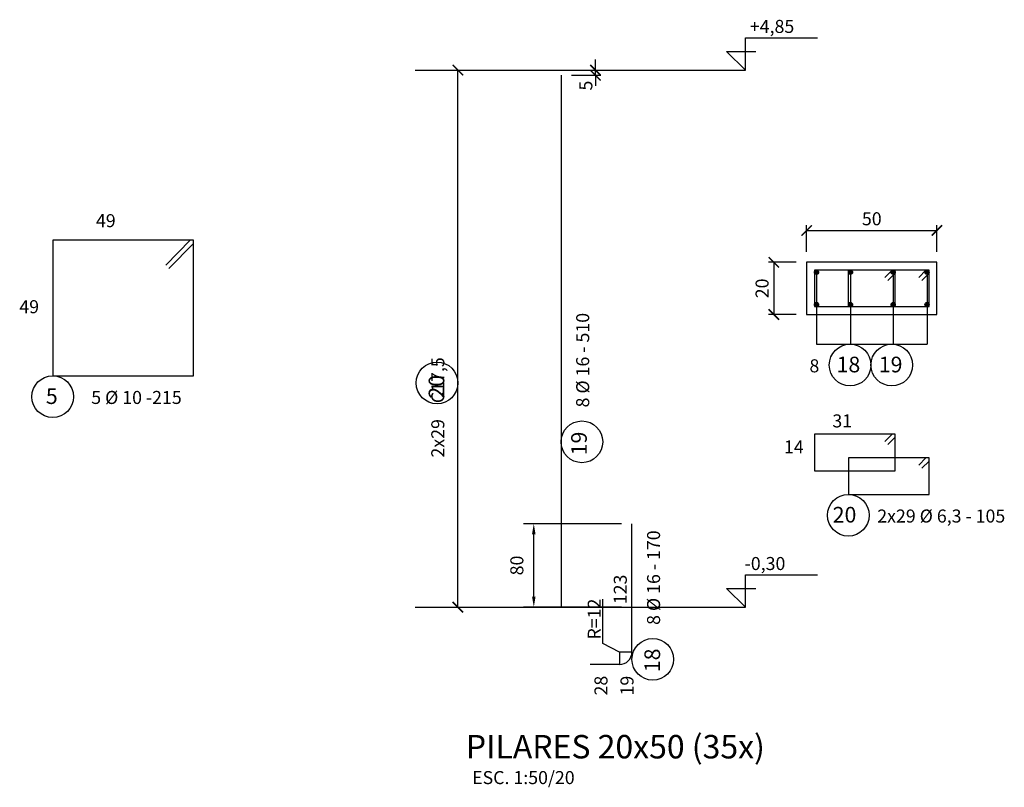
# Model space of a CAD drawing. Extents: x -5319 to 28055, y -2162 to 16498.
# Drawn here: x -3342 to -2397, y 2068 to 2804 of the extents above; entities that cross this region are included whole.
import ezdxf

# ---------------------------------------------------------------- set-up
doc = ezdxf.new("R2010")
doc.units = 0
doc.header["$LTSCALE"] = 2
doc.header["$MEASUREMENT"] = 0
for name, color, linetype in [('CÍRCULO', 2, 'Continuous'), ('EST_COTA', 1, 'Continuous'), ('EST_FERRO', 4, 'Continuous'), ('EST_GABARITO', 1, 'Continuous'), ('EST_TEXTO', 2, 'Continuous'), ('EST_TÍTULO', 5, 'Continuous'), ('NIVEIS', 1, 'Continuous'), ('NUMERO', 4, 'Continuous')]:
    doc.layers.add(name, color=color, linetype=linetype)
doc.styles.add('STYLE1', font='romans.shx', dxfattribs={"height": 12.5})
doc.styles.add('STYLE2', font='romans.shx', dxfattribs={"height": 15})
doc.styles.add('STYLE3', font='romans.shx', dxfattribs={"height": 22.5})
doc.dimstyles.new('EXTERNA', dxfattribs={"dimtxt": 12.5, "dimasz": 10, "dimexe": 10, "dimexo": 10, "dimgap": 10, "dimtad": 1, "dimdec": 0, "dimzin": 0, "dimtxsty": 'STYLE1', "dimcen": 0, "dimdle": 10, "dimclrd": 1, "dimclre": 1, "dimclrt": 2, "dimadec": 4, "dimazin": 0, "dimtfac": 0.005, "dimtdec": 0, "dimtmove": 2, "dimatfit": 3, "dimldrblk": 'ARCHTICK', "dimfxl": 0, "dimtolj": 1, "dimtzin": 0, "dimarcsym": 0})
doc.dimstyles.get("Standard").update_dxf_attribs({"dimscale": 0, "dimtxt": 12.5, "dimasz": 10, "dimexe": 5, "dimexo": 10, "dimgap": 5, "dimtad": 1, "dimdec": 4, "dimdsep": 46, "dimlunit": 6, "dimtxsty": 'STYLE1', "dimblk1": 'ARCHTICK', "dimblk2": 'ARCHTICK', "dimsah": 1, "dimcen": 2.5, "dimclrd": 1, "dimclre": 1, "dimclrt": 2, "dimadec": 0, "dimazin": 0, "dimtfac": 1, "dimtdec": 4, "dimtmove": 0, "dimatfit": 3, "dimldrblk": 'ARCHTICK', "dimfxl": 0, "dimtolj": 1, "dimtzin": 0, "dimarcsym": 0})

# ---------------------------------------------------------------- blocks, each defined once
blk = doc.blocks.new('*D5')
at = {"layer": 'DEFPOINTS', "color": 0}
for p in [(-2848.48, 2320.69), (-2754.31, 2320.69), (-2754.31, 2240.69)]:
    blk.add_point(p, dxfattribs=at)
at = {"layer": 'EST_FERRO', "color": 1, "lineweight": -2}
for p, q in [((-2764.31, 2320.69), (-2858.48, 2320.69)), ((-2848.48, 2250.69), (-2848.48, 2310.69)), ((-2764.31, 2240.69), (-2858.48, 2240.69))]:
    blk.add_line(p, q, dxfattribs=at)
at = {"layer": 'EST_FERRO', "color": 1}
for points in [[(-2850.15, 2310.69), (-2846.81, 2310.69), (-2848.48, 2320.69)], [(-2850.15, 2250.69), (-2846.81, 2250.69), (-2848.48, 2240.69)]]:
    blk.add_solid(points, dxfattribs=at)
at = {"layer": 'EST_FERRO', "color": 2, "insert": (-2864.73, 2280.69), "char_height": 12.5, "attachment_point": 5, "rotation": 90, "style": 'STYLE1'}
blk.add_mtext('\\A1;80', dxfattribs=at)
blk = doc.blocks.new('_ARCHTICK')
at = {"color": 0, "linetype": 'ByBlock', "const_width": 0.15}
blk.add_lwpolyline([(-0.5, -0.5), (0.5, 0.5)], dxfattribs=at)
blk = doc.blocks.new('*D6')
at = {"layer": 'DEFPOINTS', "color": 0}
for p in [(-2586.69, 2571.37), (-2618.19, 2521.37), (-2586.69, 2521.37)]:
    blk.add_point(p, dxfattribs=at)
at = {"layer": 'EST_COTA', "color": 1, "lineweight": -2}
for p, q in [((-2596.69, 2571.37), (-2623.19, 2571.37)), ((-2618.19, 2571.37), (-2618.19, 2521.37)), ((-2596.69, 2521.37), (-2623.19, 2521.37))]:
    blk.add_line(p, q, dxfattribs=at)
at = {"layer": 'EST_COTA', "color": 1, "lineweight": -2, "xscale": 10, "yscale": 10, "zscale": 10}
for p, rotation in [((-2618.19, 2571.37), 90), ((-2618.19, 2521.37), 270)]:
    blk.add_blockref('_ARCHTICK', p, dxfattribs=dict(at, rotation=rotation))
at = {"layer": 'EST_COTA', "color": 2, "insert": (-2629.44, 2546.37), "char_height": 12.5, "attachment_point": 5, "rotation": 90, "style": 'STYLE1'}
blk.add_mtext('\\A1;20', dxfattribs=at)
blk = doc.blocks.new('*D7')
at = {"layer": 'DEFPOINTS', "color": 0}
for p in [(-2461.69, 2601.87), (-2586.69, 2571.37), (-2461.69, 2571.37)]:
    blk.add_point(p, dxfattribs=at)
at = {"layer": 'EST_COTA', "color": 1, "lineweight": -2}
for p, q in [((-2586.69, 2581.37), (-2586.69, 2606.87)), ((-2586.69, 2601.87), (-2461.69, 2601.87)), ((-2461.69, 2581.37), (-2461.69, 2606.87))]:
    blk.add_line(p, q, dxfattribs=at)
at = {"layer": 'EST_COTA', "color": 1, "lineweight": -2, "xscale": 10, "yscale": 10, "zscale": 10, "rotation": 180}
blk.add_blockref('_ARCHTICK', (-2586.69, 2601.87), dxfattribs=at)
at = {"layer": 'EST_COTA', "color": 1, "lineweight": -2, "xscale": 10, "yscale": 10, "zscale": 10}
blk.add_blockref('_ARCHTICK', (-2461.69, 2601.87), dxfattribs=at)
at = {"layer": 'EST_COTA', "color": 2, "insert": (-2524.19, 2613.12), "char_height": 12.5, "attachment_point": 5, "style": 'STYLE1'}
blk.add_mtext('\\A1;50', dxfattribs=at)

msp = doc.modelspace()

# ---------------------------------------------------------------- hatches: boundary and pattern name
at = {"layer": 'EST_FERRO'}
h = msp.add_hatch(color=256, dxfattribs=at)
edge = h.paths.add_edge_path()
edge.add_arc((-2577.18854, 2561.86775), 2, 0, 360)
h = msp.add_hatch(color=256, dxfattribs=at)
edge = h.paths.add_edge_path()
edge.add_arc((-2544.68854, 2561.86775), 2, 0, 360)
h = msp.add_hatch(color=256, dxfattribs=at)
edge = h.paths.add_edge_path()
edge.add_arc((-2503.68854, 2561.86775), 2, 0, 360)
h = msp.add_hatch(color=256, dxfattribs=at)
edge = h.paths.add_edge_path()
edge.add_arc((-2471.18854, 2561.86775), 2, 0, 360)
h = msp.add_hatch(color=256, dxfattribs=at)
edge = h.paths.add_edge_path()
edge.add_arc((-2577.18854, 2530.86775), 2, 0, 360)
h = msp.add_hatch(color=256, dxfattribs=at)
edge = h.paths.add_edge_path()
edge.add_arc((-2544.68854, 2530.86775), 2, 0, 360)
h = msp.add_hatch(color=256, dxfattribs=at)
edge = h.paths.add_edge_path()
edge.add_arc((-2503.68854, 2530.86775), 2, 0, 360)
h = msp.add_hatch(color=256, dxfattribs=at)
edge = h.paths.add_edge_path()
edge.add_arc((-2471.18854, 2530.86775), 2, 0, 360)

# ---------------------------------------------------------------- linework, layer by layer
at = {"layer": 'CÍRCULO'}
for centre in [(-2544.99881, 2472.86775), (-2504.99881, 2472.86775), (-2941.31129, 2455.69214), (-3310.0642, 2442.53994), (-2802.31129, 2399.22266), (-2546.68854, 2328.84852), (-2734.31129, 2190.69214)]:
    msp.add_circle(centre, 20, dxfattribs=at)
at = {"layer": 'EST_COTA'}
for p, q in [((-2663.60794, 2773.65597), (-2645.31129, 2755.69214)), ((-2663.60794, 2773.65597), (-2635.31129, 2773.65597)), ((-2962.31129, 2755.69214), (-2645.31129, 2755.69214)), ((-2577.18854, 2561.86775), (-2577.18854, 2492.86775)), ((-2544.68854, 2561.86775), (-2544.68854, 2492.86775)), ((-2503.68854, 2561.86775), (-2503.68854, 2492.86775)), ((-2471.18854, 2561.86775), (-2471.18854, 2492.86775)), ((-2577.18854, 2492.86775), (-2471.18854, 2492.86775)), ((-2663.60794, 2258.65597), (-2645.31129, 2240.69214)), ((-2663.60794, 2258.65597), (-2635.31129, 2258.65597)), ((-2782.1549, 2205.85295), (-2782.1549, 2248.35024)), ((-2962.31129, 2240.69214), (-2645.31129, 2240.69214)), ((-2766.31129, 2197.69214), (-2782.1549, 2205.85295)), ((-2766.31129, 2197.69214), (-2766.31129, 2185.69214)), ((-2754.31129, 2197.69214), (-2766.31129, 2197.69214))]:
    msp.add_line(p, q, dxfattribs=at)
at = {"layer": 'EST_COTA', "color": 1, "linetype": 'ByBlock'}
for p, q in [((-2789.29139, 2755.69214), (-2789.29139, 2765.69214)), ((-2921.31129, 2240.69214), (-2921.31129, 2755.69214)), ((-2812.31129, 2755.69214), (-2784.29139, 2755.69214)), ((-2812.31129, 2750.69214), (-2784.29139, 2750.69214)), ((-2789.29139, 2750.69214), (-2789.29139, 2755.69214)), ((-2789.29139, 2750.69214), (-2789.29139, 2755.69214)), ((-2789.29139, 2750.69214), (-2789.29139, 2740.69214)), ((-2952.31129, 2240.69214), (-2916.31129, 2240.69214))]:
    msp.add_line(p, q, dxfattribs=at)
at = {"layer": 'EST_FERRO'}
for p, q in [((-2822.31129, 2750.69214), (-2822.31129, 2240.69214)), ((-3310.0642, 2592.53994), (-3310.0642, 2462.53994)), ((-3175.0642, 2592.53994), (-3310.0642, 2592.53994)), ((-3178.0642, 2592.53994), (-3201.5642, 2568.53994)), ((-3175.0642, 2589.53994), (-3198.5642, 2565.53994)), ((-3175.0642, 2462.53994), (-3175.0642, 2592.53994)), ((-2469.18854, 2563.86775), (-2579.18854, 2563.86775)), ((-2579.18854, 2563.86775), (-2579.18854, 2528.86775)), ((-2546.68854, 2528.86775), (-2546.68854, 2563.86775)), ((-2504.68854, 2563.86775), (-2511.68854, 2556.86775)), ((-2501.68854, 2560.86775), (-2508.68854, 2553.86775)), ((-2501.68854, 2528.86775), (-2501.68854, 2563.86775)), ((-2472.18854, 2563.86775), (-2479.18854, 2556.86775)), ((-2469.18854, 2560.86775), (-2476.18854, 2553.86775)), ((-2469.18854, 2528.86775), (-2469.18854, 2563.86775)), ((-2579.18854, 2528.86775), (-2469.18854, 2528.86775)), ((-3310.0642, 2462.53994), (-3175.0642, 2462.53994)), ((-2501.68854, 2406.56145), (-2579.18854, 2406.56145)), ((-2579.18854, 2406.56145), (-2579.18854, 2371.56145)), ((-2504.68854, 2406.56145), (-2511.68854, 2399.56145)), ((-2501.68854, 2403.56145), (-2508.68854, 2396.56145)), ((-2501.68854, 2371.56145), (-2501.68854, 2406.56145)), ((-2469.18854, 2383.84852), (-2546.68854, 2383.84852)), ((-2546.68854, 2383.84852), (-2546.68854, 2348.84852)), ((-2472.18854, 2383.84852), (-2479.18854, 2376.84852)), ((-2469.18854, 2380.84852), (-2476.18854, 2373.84852)), ((-2469.18854, 2348.84852), (-2469.18854, 2383.84852)), ((-2579.18854, 2371.56145), (-2501.68854, 2371.56145)), ((-2546.68854, 2348.84852), (-2469.18854, 2348.84852)), ((-2754.31129, 2197.69214), (-2754.31129, 2320.69214)), ((-2766.31129, 2185.69214), (-2794.31129, 2185.69214))]:
    msp.add_line(p, q, dxfattribs=at)
for centre in [(-2577.18854, 2561.86775), (-2544.68854, 2561.86775), (-2503.68854, 2561.86775), (-2471.18854, 2561.86775), (-2577.18854, 2530.86775), (-2544.68854, 2530.86775), (-2503.68854, 2530.86775), (-2471.18854, 2530.86775)]:
    msp.add_circle(centre, 2, dxfattribs=at)
msp.add_arc((-2766.31129, 2197.69214), 12, 270, 0, dxfattribs=at)
at = {"layer": 'EST_GABARITO'}
for p, q in [((-2461.68854, 2571.36775), (-2586.68854, 2571.36775)), ((-2586.68854, 2571.36775), (-2586.68854, 2521.36775)), ((-2461.68854, 2521.36775), (-2461.68854, 2571.36775)), ((-2586.68854, 2521.36775), (-2461.68854, 2521.36775))]:
    msp.add_line(p, q, dxfattribs=at)
at = {"layer": 'NIVEIS'}
for p, q in [((-2645.31129, 2786.65597), (-2576.38534, 2786.65597)), ((-2645.31129, 2755.69214), (-2645.31129, 2786.65597)), ((-2645.31129, 2271.65597), (-2576.38534, 2271.65597)), ((-2645.31129, 2240.69214), (-2645.31129, 2271.65597))]:
    msp.add_line(p, q, dxfattribs=at)

# ---------------------------------------------------------------- block references
at = {"layer": 'EST_COTA', "color": 1, "linetype": 'ByBlock', "xscale": 10, "yscale": 10, "zscale": 10}
for p, rotation in [((-2921.31129, 2755.69214), 90), ((-2789.29139, 2755.69214), 270), ((-2789.29139, 2750.69214), 90), ((-2921.31129, 2240.69214), 90)]:
    msp.add_blockref('_ARCHTICK', p, dxfattribs=dict(at, rotation=rotation))

# ---------------------------------------------------------------- texts
at = {"layer": 'EST_COTA', "color": 2, "insert": (-2798.54139, 2740.81714), "char_height": 12.5, "attachment_point": 5, "rotation": 90, "style": 'STYLE1'}
msp.add_mtext('\\A1;5', dxfattribs=at)
at = {"layer": 'EST_TEXTO', "style": 'STYLE1'}
for s, p in [('+4,85', (-2641.15966, 2791.29866)), ('49', (-3268.5642, 2605.03994)), ('49', (-3342.0642, 2522.53994)), ('8', (-2583.99881, 2465.86775)), ('5 %%c 10 -215', (-3273.0642, 2435.53994)), ('31', (-2562.02095, 2413.06145)), ('14', (-2608.43854, 2388.06145)), ('2x29 %%C 6,3 - 105', (-2518.93854, 2321.84852)), ('-0,30', (-2646.15966, 2276.29866)), ('ESC. 1:50/20', (-2907.67065, 2071.05327))]:
    msp.add_text(s, height=12.5, dxfattribs=at).set_placement(p)
for s, p in [('8 %%C 16 - 510', (-2795.31129, 2432.22266)), ('2x29    C17,5', (-2934.31129, 2384.16409)), ('8 %%C 16 - 170', (-2727.31129, 2223.69214)), ('123', (-2759.23289, 2243.51274)), ('R=12', (-2784.22103, 2209.69363)), ('28', (-2777.77248, 2156.01749)), ('19', (-2752.78434, 2156.01749))]:
    msp.add_text(s, height=12.5, rotation=90, dxfattribs=at).set_placement(p)
at = {"layer": 'EST_TÍTULO', "style": 'STYLE3'}
msp.add_text('PILARES 20x50 (35x)', height=22.5, dxfattribs=at).set_placement((-2913.67677, 2095.68087))
at = {"layer": 'NUMERO', "style": 'STYLE2'}
for s, p in [('18', (-2557.95569, 2465.86775)), ('19', (-2517.45569, 2465.86775)), ('5', (-3316.59255, 2435.53994)), ('20', (-2561.68854, 2321.84852))]:
    msp.add_text(s, height=15, dxfattribs=at).set_placement(p)
for s, p in [('20', (-2934.31129, 2440.69214)), ('19', (-2797.61436, 2386.29692)), ('18', (-2727.31129, 2178.36753))]:
    msp.add_text(s, height=15, rotation=90, dxfattribs=at).set_placement(p)

# ---------------------------------------------------------------- dimensions: what is measured, and where the dimension line sits
at = {"layer": 'EST_COTA'}
dim = msp.add_linear_dim(base=(-2461.68854, 2601.86775), p1=(-2586.68854, 2571.36775), p2=(-2461.68854, 2571.36775), text='50', dimstyle='Standard', override={"dimscale": 1}, dxfattribs=at)
dim.commit()
dim.dimension.update_dxf_attribs({"geometry": '*D7', "text_midpoint": (-2524.18854, 2613.11775)})
dim = msp.add_linear_dim(base=(-2618.18854, 2521.36775), p1=(-2586.68854, 2571.36775), p2=(-2586.68854, 2521.36775), angle=90, text='20', dimstyle='Standard', override={"dimscale": 1}, dxfattribs=at)
dim.commit()
dim.dimension.update_dxf_attribs({"geometry": '*D6', "text_midpoint": (-2629.43854, 2546.36775)})
at = {"layer": 'EST_FERRO'}
dim = msp.add_linear_dim(base=(-2848.47996, 2320.69214), p1=(-2754.31129, 2240.69214), p2=(-2754.31129, 2320.69214), angle=90, dimstyle='EXTERNA', dxfattribs=at)
dim.commit()
dim.dimension.update_dxf_attribs({"geometry": '*D5', "text_midpoint": (-2864.72996, 2280.69214)})

doc.saveas('drawing.dxf')
